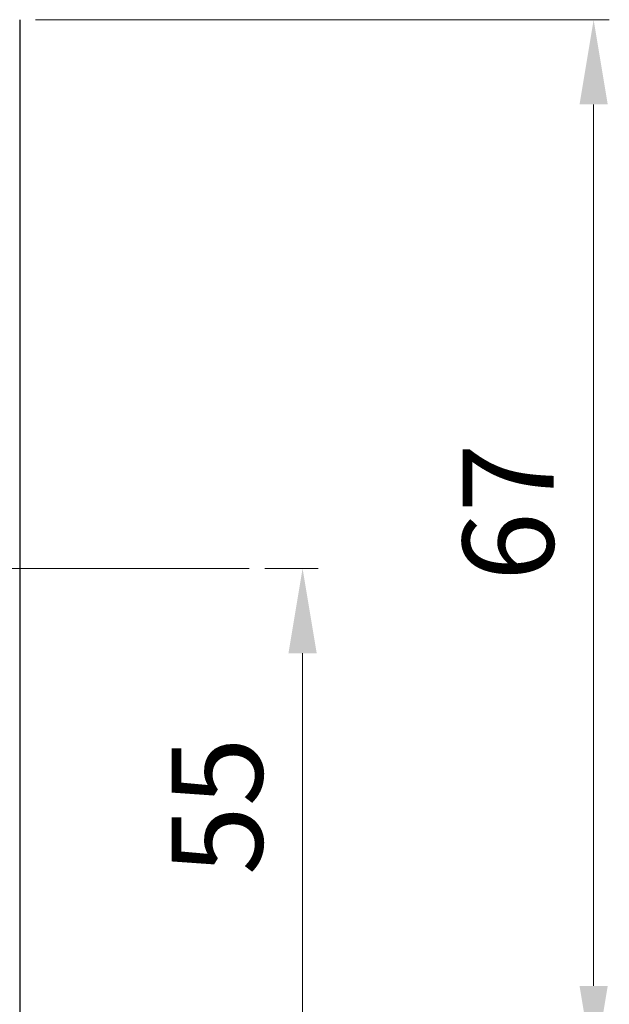
# Model space of a CAD drawing. Units: millimetres. Extents: x 84 to 544, y 129 to 780.
# Drawn here: x 312 to 350, y 420 to 482 of the extents above; entities that cross this region are included whole.
import ezdxf

# ---------------------------------------------------------------- set-up
doc = ezdxf.new("R2010")
doc.units = ezdxf.units.MM
doc.linetypes.add('CENTERX2', pattern=[20.319999999999997, 12.7, -2.54, 2.54, -2.54])
doc.layers.add('деталь', color=90, linetype='Continuous', lineweight=30)
doc.layers.add('ось', color=10, linetype='Continuous')
doc.layers.add('размеры', color=7, linetype='Continuous')
doc.styles.add('Alframes', font='wwcade.shx', dxfattribs={"width": 0.77, "oblique": 10})
doc.dimstyles.new('Копия ARP-1', dxfattribs={"dimtxt": 5.8, "dimasz": 5.4, "dimexe": 1, "dimexo": 1, "dimgap": 1.8, "dimtad": 1, "dimdec": 1, "dimrnd": 0.05, "dimtxsty": 'Alframes', "dimcen": 0, "dimclrd": 256, "dimclre": 256, "dimclrt": 10, "dimadec": 1, "dimazin": 2, "dimtfac": 1, "dimtdec": 1, "dimtmove": 0, "dimatfit": 0, "dimfxl": 1, "dimlwd": 13, "dimlwe": 13, "dimarcsym": 0})

# ---------------------------------------------------------------- blocks, each defined once
blk = doc.blocks.new('*D14')
at = {"layer": 'Defpoints', "color": 0, "transparency": 16777216}
for p in [(312.2649567145526, 482.4490854807455), (312.2649567121447, 415.4376481545557), (348.8792549291215, 415.4376481545557)]:
    blk.add_point(p, dxfattribs=at)
at = {"layer": 'размеры', "lineweight": 13, "transparency": 16777216}
for p, q in [((313.2649567145526, 482.4490854807455), (349.8792549291215, 482.4490854807455)), ((348.8792549291215, 477.0490854807455), (348.8792549291215, 420.8376481545557)), ((313.2649567121447, 415.4376481545557), (349.8792549291215, 415.4376481545557))]:
    blk.add_line(p, q, dxfattribs=at)
at = {"layer": 'размеры', "transparency": 16777216}
for points in [[(347.9792549291215, 477.0490854807455), (349.7792549291215, 477.0490854807455), (348.8792549291215, 482.4490854807455)], [(347.9792549291215, 420.8376481545557), (349.7792549291215, 420.8376481545557), (348.8792549291215, 415.4376481545557)]]:
    blk.add_solid(points, dxfattribs=at)
at = {"layer": 'размеры', "color": 10, "lineweight": 15, "transparency": 16777216, "insert": (344.1792549291216, 451.0383668176196), "char_height": 5.8, "attachment_point": 5, "rotation": 90, "style": 'Alframes'}
blk.add_mtext('67', dxfattribs=at)
blk = doc.blocks.new('*D16')
at = {"layer": 'Defpoints', "color": 0, "transparency": 16777216}
for p in [(326.9026415247241, 447.4475338686068), (330.3120474389265, 447.4475338686068), (228.6200934547953, 392.5008557265504)]:
    blk.add_point(p, dxfattribs=at)
at = {"layer": 'размеры', "lineweight": 13, "transparency": 16777216}
for p, q in [((327.9026415247241, 447.4475338686068), (331.3120474389265, 447.4475338686068)), ((330.3120474389265, 397.9008557265503), (330.3120474389265, 442.0475338686068)), ((229.6200934547953, 392.5008557265504), (331.3120474389265, 392.5008557265504))]:
    blk.add_line(p, q, dxfattribs=at)
at = {"layer": 'размеры', "transparency": 16777216}
for points in [[(329.4120474389265, 442.0475338686068), (331.2120474389265, 442.0475338686068), (330.3120474389265, 447.4475338686068)], [(329.4120474389265, 397.9008557265503), (331.2120474389265, 397.9008557265503), (330.3120474389265, 392.5008557265504)]]:
    blk.add_solid(points, dxfattribs=at)
at = {"layer": 'размеры', "color": 10, "lineweight": 15, "transparency": 16777216, "insert": (325.6120474389266, 432.2925910115503), "char_height": 5.8, "attachment_point": 5, "rotation": 90, "style": 'Alframes'}
blk.add_mtext('55', dxfattribs=at)

msp = doc.modelspace()

# ---------------------------------------------------------------- linework, layer by layer
at = {"layer": 'деталь'}
msp.add_open_spline([(312.2649567121443, 482.4490854875958), (312.2649567137992, 462.3386063719947), (312.2649567130459, 439.7381272632442), (312.2649567121446, 415.4376481545554)], degree=3, dxfattribs=at)
at = {"layer": 'ось', "color": 5, "linetype": 'CENTERX2', "lineweight": 13, "ltscale": 3}
msp.add_lwpolyline([(326.902641524724, 447.4475338686066), (287.3221106714477, 447.4475338686066)], dxfattribs=at)

# ---------------------------------------------------------------- dimensions: what is measured, and where the dimension line sits
at = {"layer": 'размеры', "color": 5, "lineweight": 15}
for base, p1, p2, picture, middle in [((348.8792549291215, 415.4376481545557), (312.2649567145525, 482.4490854807452), (312.2649567121446, 415.4376481545555), '*D14', (348.8792549291215, 451.0383668176196)), ((330.3120474389265, 447.4475338686068), (228.6200934547952, 392.5008557265501), (326.902641524724, 447.4475338686066), '*D16', (330.3120474389266, 432.2925910115503))]:
    dim = msp.add_linear_dim(base=base, p1=p1, p2=p2, angle=90, dimstyle='Копия ARP-1', dxfattribs=at)
    dim.commit()
    dim.dimension.update_dxf_attribs({"geometry": picture, "text_midpoint": middle, "dimtype": 160})

doc.saveas('drawing.dxf')
